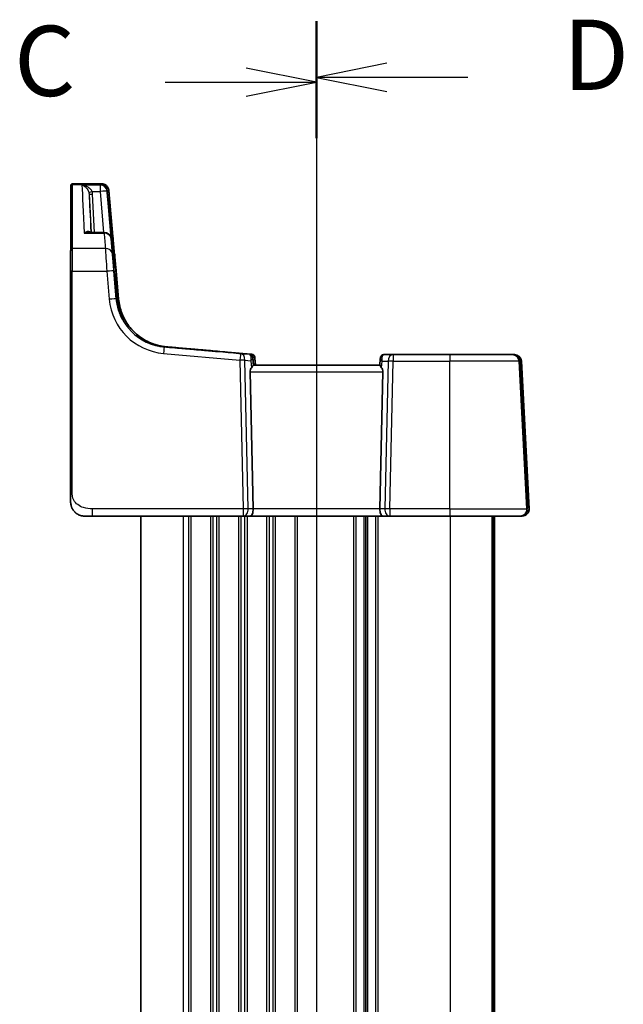
# Model space of a CAD drawing. Units: millimetres. Extents: x 0 to 6296, y 0 to 1124.
# Drawn here: x 1510 to 1595, y 763 to 903 of the extents above; entities that cross this region are included whole.
import ezdxf

# ---------------------------------------------------------------- set-up
doc = ezdxf.new("R2010")
doc.units = ezdxf.units.MM
for name, color, linetype, lineweight in [('Section Line (ISO)', 7, 'Continuous', 25), ('Visible (ISO)', 7, 'Continuous', 35), ('Visible Narrow (ISO)', 7, 'Continuous', 25)]:
    doc.layers.add(name, color=color, linetype=linetype, lineweight=lineweight)
doc.styles.add('Note Text (TK)', font='txt')

# ---------------------------------------------------------------- blocks, each defined once
blk = doc.blocks.new('2dTransSection2')
at = {"layer": 'Section Line (ISO)', "linetype": 'Continuous'}
for p, q in [((106.692, 233.465), (106.692, 163.581)), ((106.692, 231.47), (104.192, 231.97)), ((101.309, 231.47), (104.192, 231.47)), ((104.192, 231.47), (106.692, 231.47)), ((104.192, 230.97), (106.692, 231.47)), ((106.692, 165.576), (104.192, 166.076)), ((101.309, 165.576), (104.192, 165.576)), ((104.192, 165.576), (106.692, 165.576)), ((104.192, 165.076), (106.692, 165.576))]:
    blk.add_line(p, q, dxfattribs=at)
at = {"layer": 'Section Line (ISO)', "linetype": 'Continuous', "lineweight": 50}
for p, q in [((106.692, 233.465), (106.692, 229.474)), ((106.692, 167.571), (106.692, 163.581))]:
    blk.add_line(p, q, dxfattribs=at)
at = {"layer": 'Section Line (ISO)', "char_height": 2.5, "attachment_point": 7, "style": 'Note Text (TK)'}
for insert in [(95.931, 230.198), (95.931, 164.304)]:
    blk.add_mtext('C', dxfattribs=dict(at, insert=insert))
blk = doc.blocks.new('2dTransSection3')
at = {"layer": 'Section Line (ISO)', "linetype": 'Continuous'}
for p, q in [((106.692, 233.637), (106.692, 163.77)), ((109.192, 232.142), (106.692, 231.642)), ((109.192, 231.642), (106.692, 231.642)), ((106.692, 231.642), (109.192, 231.142)), ((112.075, 231.642), (109.192, 231.642)), ((109.192, 166.265), (106.692, 165.765)), ((109.192, 165.765), (106.692, 165.765)), ((106.692, 165.765), (109.192, 165.265)), ((112.075, 165.765), (109.192, 165.765))]:
    blk.add_line(p, q, dxfattribs=at)
at = {"layer": 'Section Line (ISO)', "linetype": 'Continuous', "lineweight": 50}
for p, q in [((106.692, 233.637), (106.692, 229.648)), ((106.692, 167.759), (106.692, 163.77))]:
    blk.add_line(p, q, dxfattribs=at)
at = {"layer": 'Section Line (ISO)', "char_height": 2.5, "attachment_point": 7, "style": 'Note Text (TK)'}
for insert in [(115.464, 230.414), (115.464, 164.537)]:
    blk.add_mtext('D', dxfattribs=dict(at, insert=insert))

msp = doc.modelspace()

# ---------------------------------------------------------------- linework, layer by layer
at = {"layer": 'Visible (ISO)'}
for p, q in [((1520.9456, 879.4001), (1517.0026, 879.4001)), ((1520.9456, 879.4001), (1521.2016, 879.4001)), ((1523.4323, 864.4038), (1522.2111, 878.3507)), ((1522.7134, 869.7421), (1522.1404, 876.2641)), ((1521.5226, 872.494), (1519.3556, 872.494)), ((1523.1472, 864.4038), (1522.5188, 871.5812)), ((1516.7643, 835.5257), (1516.7666, 866.9395)), ((1523.2391, 866.9848), (1523.5874, 863.0062)), ((1530.4058, 856.1884), (1541.2857, 855.2365)), ((1542.5426, 855.1264), (1541.2858, 855.2365)), ((1543.0073, 854.5612), (1543.0071, 854.5627)), ((1543.0073, 854.5612), (1543.0933, 853.5783)), ((1560.8479, 854.4925), (1560.7677, 853.5758)), ((1560.848, 854.494), (1560.8479, 854.4925)), ((1562.6591, 855.0783), (1561.3579, 855.0783)), ((1570.7667, 855.0783), (1562.6591, 855.0783)), ((1570.7667, 855.0783), (1579.6247, 855.0783)), ((1579.6365, 855.0783), (1579.6247, 855.0783)), ((1579.916, 855.0783), (1579.6365, 855.0783)), ((1579.9278, 855.0783), (1579.916, 855.0783)), ((1581.7086, 833.653), (1580.6351, 854.1306)), ((1580.9264, 854.1306), (1582.027, 833.1306)), ((1542.3205, 852.6306), (1542.7424, 833.1306)), ((1560.7679, 853.5783), (1542.768, 853.5783)), ((1561.2128, 852.6306), (1560.7881, 833.1306)), ((1519.8404, 832.0783), (1518.7667, 832.0783)), ((1519.8404, 832.0783), (1541.3287, 832.0783)), ((1526.7791, 832.0783), (1526.7791, 708.0783)), ((1541.3287, 832.0783), (1542.3301, 832.0783)), ((1542.3301, 832.0783), (1561.2031, 832.0783)), ((1558.7721, 832.0783), (1558.7721, 708.0783)), ((1561.2031, 832.0783), (1562.2017, 832.0783)), ((1562.2017, 832.0783), (1570.7652, 832.0783)), ((1580.7252, 832.0783), (1570.7652, 832.0783)), ((1576.7864, 832.0783), (1576.7864, 708.0783)), ((1577.0821, 832.0783), (1577.0821, 708.0783)), ((1580.7252, 832.0783), (1580.7369, 832.0783)), ((1580.7369, 832.0783), (1581.0166, 832.0783)), ((1581.0166, 832.0783), (1581.0283, 832.0783))]:
    msp.add_line(p, q, dxfattribs=at)
for centre, radius, start, end in [((1521.2149, 878.2635), 1, 5.004138, 5.338742), ((1521.5226, 871.494), 1, 5.004138, 90), ((1521.8331, 871.494), 1, 5.157053, 17.940464), ((1542.1966, 854.6283), 0.5, 5.006285, 84.999391), ((1579.6365, 854.0783), 1, 3.00098, 90), ((1579.9278, 854.0783), 1, 3, 90), ((1580.7369, 833.0783), 1, 270, 2.952618), ((1581.0283, 833.0783), 1, 270, 3)]:
    msp.add_arc(centre, radius, start, end, dxfattribs=at)
for centre, major_axis, ratio, start_param, end_param in [((1529.3069, 796.916), (-7.3163, 83.6492), 0.00139267, 6.05275261, 6.05594119), ((1523.1313, 864.6652), (-0.4387, 5.014), 0.00138461, 1.62283052, 1.90780741), ((1523.4164, 864.6652), (-0.4387, 5.014), 0.00138461, 1.62283052, 1.90780741), ((1444.0594, 1768.96), (79.6516, -909.247), 0.00137212, 6.19646181, 6.19772094), ((1523.292, 859.5783), (0.5112, -0.8594), 0.99999954, 1.5350504, 1.57079633), ((1523.577, 859.5783), (0.5112, -0.8594), 0.99999954, 1.5350504, 1.57079633), ((1551.1975, 854.3551), (-101.6322, 8.8917), 0.00012118, 1.36174278, 1.48255751), ((1453.6559, 2128.8366), (1410.8492, -16126.0646), 0.00138506, 4.791363, 4.79143103), ((1543.3244, 852.5783), (-0.7545, 0.7135), 0.92861563, 0.10335823, 0.74217393), ((1542.8555, 852.5783), (-0.0875, 1), 0.00137979, 6.28306459, 6.35182942), ((1560.2117, 852.5783), (-0.74, -0.7266), 0.92851996, 2.38063603, 3.01945173), ((1542.3301, 833.0783), (0, -1), 0.41282281, 0, 1.6231562), ((1561.2031, 833.0783), (0, -1), 0.41560351, 4.6600291, 6.28318531), ((1582.3239, 822.3835), (-1.1006, 21.0005), 0.00138817, 1.00433361, 1.03354166)]:
    msp.add_ellipse(centre, major_axis=major_axis, ratio=ratio, start_param=start_param, end_param=end_param, dxfattribs=at)
for points, knots in [([(1516.8015, 879.1047), (1516.8017, 879.1385), (1516.8019, 879.1636), (1516.8022, 879.1888), (1516.8023, 879.1949), (1516.8025, 879.2034), (1516.8025, 879.2055), (1516.8029, 879.2124), (1516.8031, 879.2142), (1516.8035, 879.2187), (1516.8036, 879.2207), (1516.8042, 879.2258), (1516.8046, 879.2288), (1516.8058, 879.2361), (1516.8067, 879.2404), (1516.8098, 879.2539), (1516.8128, 879.2638), (1516.824, 879.2924), (1516.8348, 879.3109), (1516.8612, 879.343), (1516.8771, 879.3572), (1516.9124, 879.3799), (1516.9323, 879.3885), (1516.969, 879.398), (1516.9859, 879.4001), (1517.0026, 879.4001)], [0, 0, 0, 0, 0.044891638, 0.044891638, 0.066475069, 0.066475069, 0.076957599, 0.076957599, 0.079945293, 0.079945293, 0.081648217, 0.081648217, 0.083204105, 0.083204105, 0.084763984, 0.084763984, 0.087898727, 0.087898727, 0.09415509, 0.09415509, 0.100392856, 0.100392856, 0.106748945, 0.106748945, 0.111778054, 0.111778054, 0.111778054, 0.111778054]), ([(1520.9456, 879.4001), (1521.0523, 879.4001), (1521.155, 879.3823), (1521.3447, 879.3232), (1521.4269, 879.2801), (1521.5809, 879.1798), (1521.6389, 879.1237), (1521.7543, 878.998), (1521.7879, 878.9415), (1521.8659, 878.8055), (1521.8785, 878.7621), (1521.9211, 878.6395), (1521.9212, 878.6208), (1521.9296, 878.5797), (1521.9314, 878.5688), (1521.9342, 878.5516), (1521.935, 878.5458), (1521.9366, 878.5344), (1521.9372, 878.5299), (1521.9387, 878.5188), (1521.9392, 878.5144), (1521.9411, 878.4979), (1521.9417, 878.4915), (1521.9464, 878.445), (1521.9519, 878.3853), (1521.9692, 878.1951), (1521.9806, 878.0684), (1522.0083, 877.7594), (1522.0245, 877.5772), (1522.0606, 877.1695), (1522.0805, 876.944), (1522.1142, 876.5621), (1522.1271, 876.4147), (1522.1404, 876.2641)], [0, 0, 0, 0, 0.00044492, 0.00044492, 0.00096065, 0.00096065, 0.00167335, 0.00167335, 0.00286094, 0.00286094, 0.0053522, 0.0053522, 0.01184787, 0.01184787, 0.01854623, 0.01854623, 0.02492519, 0.02492519, 0.03371713, 0.03371713, 0.05051166, 0.05051166, 0.10601961, 0.10601961, 0.367819, 0.367819, 0.62961838, 0.62961838, 0.89141777, 0.89141777, 1.15321716, 1.15321716, 1.30899694, 1.30899694, 1.30899694, 1.30899694]), ([(1521.2016, 879.4001), (1521.3083, 879.4001), (1521.411, 879.3823), (1521.6007, 879.3232), (1521.6829, 879.2801), (1521.8369, 879.1798), (1521.8949, 879.1237), (1522.0103, 878.998), (1522.0439, 878.9415), (1522.1219, 878.8055), (1522.1345, 878.7621), (1522.1771, 878.6395), (1522.1772, 878.6208), (1522.1856, 878.5797), (1522.1874, 878.5688), (1522.1902, 878.5516), (1522.191, 878.5458), (1522.1926, 878.5344), (1522.1932, 878.5299), (1522.1947, 878.5188), (1522.1952, 878.5144), (1522.1968, 878.5002), (1522.1974, 878.4944), (1522.1987, 878.4813), (1522.1994, 878.4746), (1522.2008, 878.4599), (1522.2016, 878.4518), (1522.2032, 878.4349), (1522.204, 878.4263), (1522.2049, 878.417)], [0, 0, 0, 0, 0.000444915, 0.000444915, 0.000960649, 0.000960649, 0.001673353, 0.001673353, 0.002860935, 0.002860935, 0.005352199, 0.005352199, 0.011847872, 0.011847872, 0.018546233, 0.018546233, 0.024925187, 0.024925187, 0.033717126, 0.033717126, 0.050511661, 0.050511661, 0.095705797, 0.095705797, 0.140899933, 0.140899933, 0.186094069, 0.186094069, 0.225970681, 0.225970681, 0.225970681, 0.225970681]), ([(1516.7693, 870.0382), (1516.7713, 870.8654), (1516.7733, 871.6502), (1516.7774, 873.1319), (1516.7795, 873.829), (1516.7838, 875.1328), (1516.786, 875.7397), (1516.7903, 876.8613), (1516.7925, 877.3759), (1516.797, 878.3112), (1516.7992, 878.7318), (1516.8015, 879.1047)], [1.050493479, 1.050493479, 1.050493479, 1.050493479, 1.109359913, 1.109359913, 1.168226346, 1.168226346, 1.227092779, 1.227092779, 1.285959213, 1.285959213, 1.344825646, 1.344825646, 1.344825646, 1.344825646]), ([(1516.7666, 866.9395), (1516.7666, 867.3497), (1516.7668, 867.7617), (1516.7672, 868.5184), (1516.7675, 868.8737), (1516.7682, 869.4921), (1516.7686, 869.7629), (1516.7692, 869.9966), (1516.7692, 870.0177), (1516.7693, 870.0382)], [0, 0, 0, 0, 0.123248969, 0.123248969, 0.244272787, 0.244272787, 0.365385797, 0.365385797, 0.377743878, 0.377743878, 0.377743878, 0.377743878]), ([(1522.7134, 869.7421), (1522.7756, 869.0337), (1522.8359, 868.3486), (1522.9492, 867.0659), (1523.002, 866.4684), (1523.0972, 865.3962), (1523.1395, 864.9216), (1523.211, 864.124), (1523.2402, 863.8008), (1523.2837, 863.3262), (1523.2986, 863.1689), (1523.3036, 863.1205)], [-1.30899694, -1.30899694, -1.30899694, -1.30899694, -1.06449216, -1.06449216, -0.81998738, -0.81998738, -0.57548261, -0.57548261, -0.33097783, -0.33097783, -0.08647305, -0.08647305, -0.08647305, -0.08647305]), ([(1523.0228, 869.4331), (1523.0317, 869.3335), (1523.0422, 869.2167), (1523.0657, 868.953), (1523.0787, 868.8062), (1523.1068, 868.4884), (1523.1219, 868.3174), (1523.1536, 867.9579), (1523.1702, 867.7695), (1523.2042, 867.3826), (1523.2216, 867.1842), (1523.2391, 866.9848)], [0.520302848, 0.520302848, 0.520302848, 0.520302848, 0.719929568, 0.719929568, 0.919556288, 0.919556288, 1.119183009, 1.119183009, 1.318809729, 1.318809729, 1.518436449, 1.518436449, 1.518436449, 1.518436449]), ([(1523.2699, 863.0062), (1523.3304, 862.3191), (1523.4838, 861.7046), (1523.7516, 860.9291), (1523.8572, 860.683), (1524.0272, 860.3203), (1524.094, 860.1949), (1524.156, 860.0807), (1524.1687, 860.0584), (1524.1691, 860.0584)], [-0.625710915, -0.625710915, -0.625710915, -0.625710915, -0.37724829, -0.37724829, -0.225772717, -0.225772717, -0.08683566, -0.08683566, 0, 0, 0, 0]), ([(1523.3138, 863.0222), (1523.3544, 862.6302), (1523.4226, 862.2774), (1523.5825, 861.6506), (1523.6744, 861.3766), (1523.8557, 860.9082), (1523.9452, 860.7136), (1524.0985, 860.4069), (1524.1635, 860.2929), (1524.2176, 860.2036), (1524.2297, 860.1854), (1524.2297, 860.1854)], [0, 0, 0, 0, 1.56907999, 1.56907999, 3.13815997, 3.13815997, 4.70723996, 4.70723996, 6.27631994, 6.27631994, 6.94230465, 6.94230465, 6.94230465, 6.94230465]), ([(1523.5549, 863.0062), (1523.6154, 862.3191), (1523.7689, 861.7046), (1524.0366, 860.9291), (1524.1422, 860.683), (1524.3123, 860.3203), (1524.379, 860.1949), (1524.441, 860.0807), (1524.4538, 860.0584), (1524.4542, 860.0584)], [-0.625710915, -0.625710915, -0.625710915, -0.625710915, -0.37724829, -0.37724829, -0.225772717, -0.225772717, -0.08683566, -0.08683566, 0, 0, 0, 0]), ([(1523.5874, 863.0062), (1523.6483, 862.3107), (1523.807, 861.6239), (1524.3074, 860.3204), (1524.6492, 859.7038), (1525.4896, 858.5887), (1525.9881, 858.0902), (1527.1033, 857.2499), (1527.7199, 856.9082), (1529.0234, 856.4078), (1529.7103, 856.2492), (1530.4058, 856.1884)], [-1.48352986, -1.48352986, -1.48352986, -1.48352986, -1.20427718, -1.20427718, -0.9250245, -0.9250245, -0.64577182, -0.64577182, -0.36651914, -0.36651914, -0.08726646, -0.08726646, -0.08726646, -0.08726646]), ([(1530.0848, 856.1884), (1529.9525, 856.1999), (1529.8247, 856.2147), (1529.5792, 856.249), (1529.4616, 856.2686), (1529.2374, 856.3109), (1529.1309, 856.3337), (1528.9298, 856.3808), (1528.8352, 856.4052), (1528.6588, 856.4539), (1528.577, 856.4783), (1528.4268, 856.5254), (1528.3585, 856.5481), (1528.236, 856.5905), (1528.1818, 856.6101), (1528.0885, 856.6449), (1528.0492, 856.66), (1527.9862, 856.6848), (1527.9625, 856.6944), (1527.939, 856.7039), (1527.9332, 856.7063), (1527.9282, 856.7084), (1527.9271, 856.7089), (1527.9271, 856.7089)], [0, 0, 0, 0, 0.048898229, 0.048898229, 0.097796459, 0.097796459, 0.146694688, 0.146694688, 0.195592918, 0.195592918, 0.244491147, 0.244491147, 0.293389377, 0.293389377, 0.342287606, 0.342287606, 0.391185836, 0.391185836, 0.440084065, 0.440084065, 0.46453318, 0.46453318, 0.476113752, 0.476113752, 0.476113752, 0.476113752]), ([(1530.3879, 856.1884), (1530.2556, 856.1999), (1530.1278, 856.2147), (1529.8823, 856.249), (1529.7647, 856.2686), (1529.5405, 856.3109), (1529.434, 856.3337), (1529.2329, 856.3808), (1529.1383, 856.4052), (1528.9619, 856.4539), (1528.8801, 856.4783), (1528.7299, 856.5254), (1528.6616, 856.5481), (1528.5391, 856.5905), (1528.4849, 856.6101), (1528.3916, 856.6449), (1528.3523, 856.66), (1528.2893, 856.6848), (1528.2656, 856.6944), (1528.2421, 856.7039), (1528.2363, 856.7063), (1528.2313, 856.7084), (1528.2302, 856.7089), (1528.2302, 856.7089)], [0, 0, 0, 0, 0.048898229, 0.048898229, 0.097796459, 0.097796459, 0.146694688, 0.146694688, 0.195592918, 0.195592918, 0.244491147, 0.244491147, 0.293389377, 0.293389377, 0.342287606, 0.342287606, 0.391185836, 0.391185836, 0.440084065, 0.440084065, 0.46453318, 0.46453318, 0.476113753, 0.476113753, 0.476113753, 0.476113753]), ([(1529.2396, 856.3774), (1529.2406, 856.3772), (1529.2416, 856.3769), (1529.2928, 856.364), (1529.3414, 856.3433), (1529.4044, 856.3036), (1529.4221, 856.2908), (1529.439, 856.2767)], [-0.0823151249, -0.0823151249, -0.0823151249, -0.0823151249, -0.0819187454, -0.0819187454, -0.0617447323, -0.0617447323, -0.0535540373, -0.0535540373, -0.0535540373, -0.0535540373]), ([(1537.6847, 855.5239), (1537.6847, 855.5239), (1537.6765, 855.5246), (1537.6404, 855.5277), (1537.5958, 855.5316), (1537.4666, 855.5429), (1537.3814, 855.5503), (1537.1728, 855.5685), (1537.0494, 855.5792), (1536.7672, 855.6039), (1536.6084, 855.6177), (1536.2595, 855.6482), (1536.0694, 855.6648), (1535.6624, 855.7004), (1535.4457, 855.7193), (1534.991, 855.7591), (1534.753, 855.7799), (1534.2621, 855.8228), (1534.0091, 855.8449), (1533.4946, 855.89), (1533.233, 855.9128), (1532.7083, 855.9587), (1532.4451, 855.9818), (1531.9238, 856.0274), (1531.6657, 856.05), (1531.1784, 856.0926), (1530.9485, 856.1127), (1530.5039, 856.1517), (1530.2893, 856.1705), (1530.0848, 856.1884)], [0.01560918, 0.01560918, 0.01560918, 0.01560918, 0.09320433, 0.09320433, 0.25077892, 0.25077892, 0.41014701, 0.41014701, 0.56970912, 0.56970912, 0.72944643, 0.72944643, 0.88937528, 0.88937528, 1.0495002, 1.0495002, 1.20980768, 1.20980768, 1.37026614, 1.37026614, 1.53082873, 1.53082873, 1.69143791, 1.69143791, 1.85203133, 1.85203133, 2.00175722, 2.00175722, 2.15148311, 2.15148311, 2.15148311, 2.15148311]), ([(1537.9878, 855.5239), (1537.9878, 855.5239), (1537.9796, 855.5246), (1537.9435, 855.5277), (1537.8989, 855.5316), (1537.7697, 855.5429), (1537.6845, 855.5503), (1537.4759, 855.5685), (1537.3525, 855.5792), (1537.0702, 855.6039), (1536.9115, 855.6177), (1536.5626, 855.6482), (1536.3724, 855.6648), (1535.9655, 855.7004), (1535.7488, 855.7193), (1535.2941, 855.7591), (1535.0561, 855.7799), (1534.5652, 855.8228), (1534.3122, 855.8449), (1533.7977, 855.89), (1533.5361, 855.9128), (1533.0114, 855.9587), (1532.7481, 855.9818), (1532.2269, 856.0274), (1531.9688, 856.05), (1531.4815, 856.0926), (1531.2516, 856.1127), (1530.807, 856.1517), (1530.5924, 856.1705), (1530.3879, 856.1884)], [0.01560918, 0.01560918, 0.01560918, 0.01560918, 0.09320433, 0.09320433, 0.25077892, 0.25077892, 0.41014701, 0.41014701, 0.56970912, 0.56970912, 0.72944643, 0.72944643, 0.88937528, 0.88937528, 1.0495002, 1.0495002, 1.20980768, 1.20980768, 1.37026614, 1.37026614, 1.53082873, 1.53082873, 1.69143791, 1.69143791, 1.85203133, 1.85203133, 2.00175722, 2.00175722, 2.15148311, 2.15148311, 2.15148311, 2.15148311]), ([(1542.5426, 855.1264), (1542.5957, 855.1217), (1542.6445, 855.1086), (1542.7346, 855.0725), (1542.7724, 855.0485), (1542.8441, 854.994), (1542.8696, 854.9652), (1542.9219, 854.9002), (1542.9356, 854.873), (1542.9698, 854.8047), (1542.9736, 854.7862), (1542.9845, 854.7495), (1542.9864, 854.7396), (1542.9917, 854.7146), (1542.9924, 854.7089), (1542.9938, 854.6999), (1542.9942, 854.6972), (1542.9948, 854.6923), (1542.9951, 854.6903), (1542.9956, 854.6858), (1542.9958, 854.684), (1542.9965, 854.6779), (1542.9968, 854.6755), (1542.9976, 854.6675), (1542.9981, 854.662), (1542.9994, 854.6483), (1543.0001, 854.6402), (1543.0019, 854.6214), (1543.0028, 854.6106), (1543.0049, 854.5877), (1543.006, 854.5757), (1543.0071, 854.5627)], [4.95815989, 4.95815989, 4.95815989, 4.95815989, 4.958793109, 4.958793109, 4.95956459, 4.95956459, 4.960685182, 4.960685182, 4.962665863, 4.962665863, 4.967170807, 4.967170807, 4.973560063, 4.973560063, 4.987251802, 4.987251802, 4.99798554, 4.99798554, 5.011705119, 5.011705119, 5.035871329, 5.035871329, 5.104776571, 5.104776571, 5.239292855, 5.239292855, 5.373809139, 5.373809139, 5.508325423, 5.508325423, 5.63074131, 5.63074131, 5.63074131, 5.63074131]), ([(1561.3579, 855.0783), (1561.3046, 855.0783), (1561.2533, 855.0693), (1561.1584, 855.0398), (1561.1173, 855.0182), (1561.0403, 854.9681), (1561.0113, 854.94), (1560.9536, 854.8772), (1560.9368, 854.8489), (1560.8977, 854.7808), (1560.8914, 854.7591), (1560.8691, 854.6947), (1560.8697, 854.6864), (1560.865, 854.6632), (1560.8643, 854.6578), (1560.863, 854.6495), (1560.8627, 854.6469), (1560.862, 854.642), (1560.8618, 854.64), (1560.8612, 854.6355), (1560.861, 854.6336), (1560.8603, 854.6271), (1560.86, 854.6245), (1560.8591, 854.6157), (1560.8585, 854.6095), (1560.8571, 854.5937), (1560.8562, 854.5843), (1560.8542, 854.5623), (1560.853, 854.5498), (1560.8506, 854.5231), (1560.8494, 854.5091), (1560.848, 854.494)], [4.835491008, 4.835491008, 4.835491008, 4.835491008, 4.836120211, 4.836120211, 4.836849516, 4.836849516, 4.837857309, 4.837857309, 4.839536782, 4.839536782, 4.843068768, 4.843068768, 4.852909184, 4.852909184, 4.865818605, 4.865818605, 4.8766787, 4.8766787, 4.890935514, 4.890935514, 4.916799859, 4.916799859, 4.99498034, 4.99498034, 5.141844204, 5.141844204, 5.288708067, 5.288708067, 5.435571931, 5.435571931, 5.569810327, 5.569810327, 5.569810327, 5.569810327]), ([(1542.5056, 853.2157), (1542.564, 853.2931), (1542.6218, 853.3675), (1542.7165, 853.492), (1542.7507, 853.5391), (1542.7665, 853.5684), (1542.7683, 853.5733), (1542.7681, 853.5759)], [0.4186015433, 0.4186015433, 0.4186015433, 0.4186015433, 0.4530214688, 0.4530214688, 0.4905261815, 0.4905261815, 0.5017410096, 0.5017410096, 0.5017410096, 0.5017410096]), ([(1560.7677, 853.5758), (1560.7675, 853.5731), (1560.7692, 853.5683), (1560.7842, 853.5398), (1560.8166, 853.4945), (1560.9095, 853.3714), (1560.9689, 853.2948), (1561.0283, 853.2157)], [0.8300332447, 0.8300332447, 0.8300332447, 0.8300332447, 0.8410982076, 0.8410982076, 0.8775623183, 0.8775623183, 0.9130044145, 0.9130044145, 0.9130044145, 0.9130044145]), ([(1518.7667, 832.0783), (1518.663, 832.0783), (1518.5584, 832.0864), (1518.3553, 832.1184), (1518.2559, 832.1419), (1517.9787, 832.2303), (1517.8048, 832.3146), (1517.609, 832.4468), (1517.5703, 832.4749), (1517.5248, 832.5105), (1517.5157, 832.5178), (1517.5034, 832.5277), (1517.4995, 832.5309), (1517.4936, 832.5358), (1517.4915, 832.5376), (1517.4868, 832.5414), (1517.4851, 832.5428), (1517.4786, 832.5482), (1517.4742, 832.552), (1517.4583, 832.5655), (1517.4444, 832.5775), (1517.4159, 832.603), (1517.4008, 832.6168), (1517.3551, 832.6603), (1517.3236, 832.692), (1517.2304, 832.7932), (1517.1688, 832.8703), (1517.0888, 832.9877), (1517.0638, 833.0273), (1517.0186, 833.1049), (1516.9982, 833.1428), (1516.9613, 833.2163), (1516.9435, 833.2544), (1516.9164, 833.3183), (1516.9076, 833.3401), (1516.8825, 833.4057), (1516.8672, 833.4501), (1516.8261, 833.5849), (1516.805, 833.6772), (1516.7832, 833.8167), (1516.7776, 833.8644), (1516.7718, 833.9322), (1516.7703, 833.9546), (1516.7688, 833.9829), (1516.7684, 833.9914), (1516.7678, 834.0064), (1516.7676, 834.0129), (1516.7671, 834.0298), (1516.7669, 834.0379), (1516.7663, 834.0651), (1516.7662, 834.0766), (1516.7659, 834.1109), (1516.7658, 834.1336), (1516.7654, 834.2215), (1516.7652, 834.3066), (1516.7649, 834.4774), (1516.7648, 834.5417), (1516.7646, 834.6849), (1516.7645, 834.765), (1516.7644, 834.9516), (1516.7643, 835.0625), (1516.7643, 835.2904), (1516.7643, 835.4086), (1516.7643, 835.5257)], [0, 0, 0, 0, 0.031208423, 0.031208423, 0.061679084, 0.061679084, 0.118474221, 0.118474221, 0.13263473, 0.13263473, 0.136199973, 0.136199973, 0.137992864, 0.137992864, 0.139771829, 0.139771829, 0.14329168, 0.14329168, 0.146834025, 0.146834025, 0.153925946, 0.153925946, 0.160969885, 0.160969885, 0.175088913, 0.175088913, 0.203752426, 0.203752426, 0.217896468, 0.217896468, 0.232022245, 0.232022245, 0.246380917, 0.246380917, 0.253429881, 0.253429881, 0.26748876, 0.26748876, 0.295705136, 0.295705136, 0.30992445, 0.30992445, 0.317085509, 0.317085509, 0.320620647, 0.320620647, 0.324147434, 0.324147434, 0.331198517, 0.331198517, 0.352275464, 0.352275464, 0.380423416, 0.380423416, 0.437491248, 0.437491248, 0.465770798, 0.465770798, 0.494135517, 0.494135517, 0.527761138, 0.527761138, 0.562949722, 0.562949722, 0.562949722, 0.562949722])]:
    msp.add_open_spline(points, degree=3, knots=knots, dxfattribs=at)
msp.add_open_spline([(1528.9648, 856.3774), (1529.3393, 856.2852), (1529.7206, 856.2219), (1530.1043, 856.1884)], degree=3, dxfattribs=at)
at = {"layer": 'Visible Narrow (ISO)'}
for p, q in [((1517.0014, 879.2985), (1520.9511, 879.2985)), ((1520.956, 879.2373), (1518.3728, 879.2373)), ((1519.389, 877.947), (1519.6744, 872.494)), ((1519.8269, 878.3158), (1520.9549, 878.3158)), ((1520.1744, 872.494), (1519.889, 877.947)), ((1520.9549, 878.3158), (1521.4638, 872.494)), ((1523.1717, 864.4037), (1521.9525, 878.3506)), ((1522.2111, 878.3506), (1523.4323, 864.4037)), ((1522.1404, 876.2638), (1522.7134, 869.7417)), ((1522.9565, 869.7417), (1522.3883, 876.2638)), ((1518.7013, 872.3873), (1521.5219, 872.3873)), ((1522.5188, 871.5811), (1523.1472, 864.4037)), ((1523.4567, 864.4037), (1522.8293, 871.5811)), ((1521.7045, 870.2112), (1516.9691, 870.2112)), ((1516.964, 835.5362), (1516.9663, 866.9499)), ((1516.9663, 866.9499), (1521.9157, 866.9499)), ((1521.9157, 866.9499), (1522.2635, 862.9713)), ((1523.261, 863.0062), (1522.9132, 866.9847)), ((1523.2391, 866.9847), (1523.5874, 863.0062)), ((1523.261, 863.0062), (1523.2699, 863.0062)), ((1523.2935, 863.0062), (1523.3153, 863.0062)), ((1523.5549, 863.0062), (1523.5332, 863.0062)), ((1523.5786, 863.0062), (1523.5874, 863.0062)), ((1524.1691, 860.0584), (1524.1797, 860.0584)), ((1524.4542, 860.0584), (1524.4647, 860.0584)), ((1529.2396, 856.3774), (1528.9648, 856.3774)), ((1540.958, 855.2365), (1530.0783, 856.1884)), ((1530.0783, 856.1884), (1530.0848, 856.1884)), ((1530.3798, 856.1884), (1530.3879, 856.1884)), ((1530.4058, 856.1884), (1541.2857, 855.2365)), ((1529.9897, 855.2445), (1540.8695, 854.2926)), ((1540.8695, 854.2926), (1541.3273, 833.1306)), ((1542.2183, 855.1264), (1540.958, 855.2365)), ((1541.2857, 855.2365), (1542.5425, 855.1264)), ((1542.0339, 833.1306), (1541.576, 854.2926)), ((1541.576, 854.2926), (1542.4178, 854.2191)), ((1542.2401, 855.1264), (1542.2183, 855.1264)), ((1542.4178, 854.2191), (1542.5056, 853.2157)), ((1542.5425, 855.1264), (1542.5207, 855.1264)), ((1542.6728, 854.6719), (1542.6947, 854.6719)), ((1542.6819, 854.5617), (1542.7681, 853.5759)), ((1542.9752, 854.6719), (1542.997, 854.6719)), ((1543.0072, 854.5617), (1543.0933, 853.5783)), ((1561.0283, 853.2157), (1561.1084, 854.1306)), ((1561.1084, 854.1306), (1561.952, 854.1306)), ((1561.952, 854.1306), (1561.4946, 833.1306)), ((1562.2003, 833.1306), (1562.6577, 854.1306)), ((1562.6577, 854.1306), (1570.7653, 854.1306)), ((1570.7638, 833.1306), (1570.7653, 854.1306)), ((1580.6233, 854.1306), (1570.7653, 854.1306)), ((1580.6233, 854.1306), (1580.6351, 854.1306)), ((1581.7239, 833.1306), (1580.6233, 854.1306)), ((1580.6351, 854.1306), (1581.7086, 833.653)), ((1580.6351, 854.1306), (1580.8085, 854.1306)), ((1580.8085, 854.1306), (1581.8814, 833.653)), ((1581.9874, 833.653), (1580.9146, 854.1306)), ((1580.9146, 854.1306), (1580.9264, 854.1306)), ((1582.027, 833.1306), (1580.9264, 854.1306)), ((1542.3205, 852.6306), (1561.2128, 852.6306)), ((1541.3273, 833.1306), (1519.839, 833.1306)), ((1542.7424, 833.1306), (1542.0339, 833.1306)), ((1560.7881, 833.1306), (1542.7424, 833.1306)), ((1561.4946, 833.1306), (1560.7881, 833.1306)), ((1570.7638, 833.1306), (1562.2003, 833.1306)), ((1570.7638, 833.1306), (1581.7239, 833.1306)), ((1581.7356, 833.1306), (1581.7239, 833.1306)), ((1582.027, 833.1306), (1582.0153, 833.1306)), ((1582.027, 833.1306), (1582.027, 833.1306)), ((1532.7707, 832.0783), (1532.7707, 708.0783)), ((1533.5358, 832.0783), (1533.5358, 708.0783)), ((1533.883, 832.0783), (1533.883, 708.0783)), ((1536.6589, 832.0783), (1536.6589, 708.0783)), ((1537.0057, 832.0783), (1537.0057, 708.0783)), ((1537.5358, 832.0783), (1537.5358, 708.0783)), ((1537.883, 832.0783), (1537.883, 708.0783)), ((1540.6589, 832.0783), (1540.6589, 708.0783)), ((1541.0056, 832.0783), (1541.0056, 708.0783)), ((1541.5358, 832.0783), (1541.5358, 708.0783)), ((1541.883, 832.0783), (1541.883, 708.0783)), ((1544.6589, 832.0783), (1544.6589, 708.0783)), ((1545.0056, 832.0783), (1545.0056, 708.0783)), ((1545.5358, 832.0783), (1545.5358, 708.0783)), ((1545.883, 832.0783), (1545.883, 708.0783)), ((1548.6588, 832.0783), (1548.6588, 708.0783)), ((1549.0056, 832.0783), (1549.0056, 708.0783)), ((1557.0358, 832.0783), (1557.0358, 708.0783)), ((1557.3829, 832.0783), (1557.3829, 708.0783)), ((1558.5108, 832.0783), (1558.5108, 708.0783)), ((1559.0325, 832.0783), (1559.0325, 708.0783)), ((1560.1588, 832.0783), (1560.1588, 708.0783)), ((1560.5056, 832.0783), (1560.5056, 708.0783)), ((1570.7707, 832.0783), (1570.7707, 708.0783)), ((1576.779, 832.0783), (1576.779, 708.0783)), ((1576.7864, 832.0783), (1576.7864, 708.0783)), ((1576.8745, 832.0783), (1576.8745, 708.0783)), ((1577.0747, 832.0783), (1577.0747, 708.0783)), ((1577.0821, 832.0783), (1577.0821, 708.0783))]:
    msp.add_line(p, q, dxfattribs=at)
for centre in [(1523.3025, 859.5783), (1523.5876, 859.5783)]:
    msp.add_arc(centre, 1, 28.697477, 36.595369, dxfattribs=at)
for centre, major_axis, ratio, start_param, end_param in [((1517.0015, 879.1035), (-0.2, 0.0012), 0.97457614, 4.71859437, 6.28318531), ((1517.0279, 796.4594), (0, 85), 0.00139035, 0.22597068, 0.52030285), ((1517.0026, 875.4001), (0, 4), 0.00139035, 0, 0.22597068), ((1522.6868, 796.4594), (-4.4023, 85), 0.00138663, 0.2290854, 0.46615907), ((1521.2081, 875.4001), (-0.2625, 4), 0.00138439, 6.28309447, 6.50906515), ((1520.9514, 878.3239), (0.9967, 0.0812), 0.97441621, 0.00616267, 1.49191654), ((1528.1397, 796.4594), (-7.3491, 85), 0.00138003, 0.22585136, 0.2290379), ((1520.9563, 878.2635), (0, 1), 0.00139035, 0.22915721, 1.51843645), ((1520.9563, 878.2635), (0.9967, 0.0813), 0.97369261, 0.00607844, 1.49189519), ((1521.4641, 875.4001), (-0.2625, 4), 0.00138439, 6.28309447, 6.41302251), ((1519.8262, 878.342), (-0.4803, -0.139), 0.05066388, 0.05933692, 1.55758235), ((1523.6854, 796.5117), (-4.4023, 84), 0.00138654, 0.24767356, 0.44039904), ((1519.8883, 877.9732), (-0.4993, -0.0261), 0.05233704, 0.00139035, 1.56944762), ((1520.9563, 878.2635), (0.9962, 0.0871), 0.05225831, 0.00138695, 1.56762189), ((1522.2043, 875.4873), (-0.2625, 3), 0.00137979, 4.97406765, 6.50903527), ((1529.1359, 796.5466), (-7.3491, 84), 0.00137979, 0.22584996, 0.2290365), ((1522.4603, 875.4873), (-0.2625, 3), 0.00137979, 6.05709391, 7.59206153), ((1529.3415, 796.5466), (-7.3491, 84), 0.00137979, 6.05390738, 6.05709391), ((1521.2149, 878.2635), (0.9957, 0.093), 0.97363736, 6.27711316, 6.28318531), ((1521.3921, 876.1766), (0.9962, 0.0868), 0.25801661, 0.0014336, 0.71834971), ((1521.5226, 871.494), (0, 1), 0.00139035, 0.00000007, 0.46623096), ((1521.5226, 871.494), (0.9964, 0.0844), 0.89263269, 0.00307255, 1.4959365), ((1528.1397, 796.4594), (-7.3491, 85), 0.00138003, 0.46611157, 0.52018353), ((1521.5226, 871.494), (0.9962, 0.0872), 0.05201628, 6.28179837, 6.28318531), ((1529.1359, 796.5466), (-7.3491, 84), 0.00137979, 0.46611017, 0.52018213), ((1521.8331, 871.494), (0.9962, 0.0871), 0.05225831, 0.00138695, 0.22578898), ((1521.8331, 871.494), (0.996, 0.0899), 0.89252342, 6.28011421, 6.28318529), ((1529.3415, 796.5466), (-7.3491, 84), 0.00137979, 5.76276174, 5.8168337), ((1516.9693, 870.0377), (-0.2, 0.0005), 0.86766782, 4.71518565, 6.28318531), ((1516.9719, 866.7406), (0, 4), 0.00139035, 0.52030285, 1.51843645), ((1521.7051, 869.3436), (0.9964, 0.0848), 0.86690869, 0.00277864, 1.4978804), ((1521.935, 866.7406), (-0.2625, 4), 0.00138439, 0.52021201, 1.51834561), ((1521.9603, 869.6545), (0.9962, 0.0868), 0.25801661, 0.0014336, 0.71095284), ((1522.9311, 866.8277), (-0.2625, 3), 0.00137979, 0.52018213, 1.51831573), ((1522.5217, 872.0711), (0.7874, -9), 0.00137979, 4.97406765, 6.19659154), ((1522.7406, 872.0711), (0.7874, -9), 0.00137979, 0.08635234, 1.30887622), ((1523.2486, 866.8277), (-0.2625, 3), 0.00137979, 4.76462814, 5.76276174), ((1516.9666, 866.9394), (-0.2, 0), 0.05233591, 4.71378124, 6.28318531), ((1521.9171, 866.8976), (0.9962, 0.0871), 0.05225831, 0.00138695, 1.56762189), ((1522.1755, 864.3166), (0.9962, 0.0871), 0.05225831, 0.00138695, 0.22108639), ((1523.1313, 864.6654), (0.4374, -5), 0.00137979, 4.76462814, 5.05053348), ((1523.1418, 864.6654), (0.4374, -5), 0.00137979, 1.2324104, 1.51831573), ((1522.4605, 864.3166), (0.9962, 0.0871), 0.05225831, 0.00138695, 0.22108639), ((1523.4163, 864.6654), (0.4374, -5), 0.00137979, 4.76462814, 5.05053348), ((1523.4269, 864.6654), (0.4374, -5), 0.00137979, 1.2324104, 1.51831573), ((1522.2648, 862.919), (0.9962, 0.0871), 0.05225831, 0.00138695, 1.56762189), ((1530.7312, 863.7122), (5.9707, 6.0502), 0.99992713, 2.43681076, 3.83307416), ((1522.5299, 863.0175), (0.9975, 0.0713), 0.99624464, 0.01599756, 0.69797209), ((1522.537, 862.919), (0.9975, 0.071), 0.99635235, 0.01623162, 0.6951029), ((1530.7325, 863.6598), (-5.2725, -5.3344), 0.99991742, 5.57918114, 6.97544455), ((1522.2974, 862.919), (0.9962, 0.0867), 0.33084072, 0.00146771, 0.2178708), ((1522.3089, 863.0175), (0.9947, 0.103), 0.99622363, 6.26723223, 6.28318531), ((1443.1864, 1780.1298), (80.5303, -920.4644), 0.00137979, 6.19659154, 6.19784007), ((1522.3191, 862.919), (0.9947, 0.1032), 0.99633164, 6.26699948, 6.28318531), ((1443.1864, 1780.1298), (80.5303, -920.4644), 0.00137979, 0.08510381, 0.08635234), ((1522.5824, 862.919), (0.9962, 0.0867), 0.33084072, 0.00146771, 0.2178708), ((1531.0588, 863.6598), (5.2725, -5.3344), 0.99991742, 4.02012974, 5.41639314), ((1529.9911, 855.1922), (0.0872, 0.9962), 0.00595263, 0.00012118, 1.51875705), ((1532.7815, 855.9529), (4.9053, -0.4292), 0.00012072, 4.13032242, 8.43328865), ((1530.0787, 855.9891), (0.0174, 0.1992), 0.54597479, 6.18331574, 6.28304067), ((1551.199, 854.3549), (-101.2699, 8.86), 0.00012071, 1.3609681, 1.48222571), ((1551.199, 854.3549), (-101.2699, 8.86), 0.00012071, 4.7982001, 4.91945771), ((1530.3362, 855.6903), (0.0436, 0.4981), 0.204827, 5.97196474, 6.28306151), ((1533.0846, 855.9529), (4.9053, -0.4292), 0.00012072, 4.13032241, 8.43328864), ((1530.3818, 855.9891), (0.0174, 0.1992), 0.54597479, 6.18331574, 6.28304067), ((1540.8709, 854.2403), (0.0872, 0.9962), 0.00595263, 0.00012118, 1.51875705), ((1540.8709, 854.2403), (0.9998, 0.0216), 0.05235375, 0.78678945, 1.57105242), ((1540.8709, 854.2403), (0.087, 0.9962), 0.7024644, 4.82614577, 6.28301505), ((1542.1747, 854.6283), (-0.0436, 0.4981), 0.99999905, 4.71238898, 6.10865238), ((1542.2191, 854.1225), (0.013, -1.0043), 0.34716657, 2.43381612, 3.10656827), ((1542.1966, 854.6283), (0.0436, 0.4981), 0.99999905, 4.88692191, 6.28318531), ((1542.1966, 854.6283), (0.0436, 0.4981), 0.0881288, 0.00000009, 0.00012174), ((1541.7126, 854.1668), (0.5649, 0.9146), 0.57727527, 5.10879998, 5.89291711), ((1541.7126, 854.1668), (-0.9617, -0.4252), 0.29167689, 2.25681797, 3.0409351), ((1542.1838, 854.5181), (0.4982, 0.0425), 0.84307145, 0.00257541, 0.96990472), ((1542.4771, 854.6283), (0.0436, 0.4981), 0.08536912, 5.54320559, 6.28306369), ((1542.4771, 854.6283), (-0.0436, 0.4981), 0.99999905, 4.71238898, 6.10865238), ((1542.4989, 854.6283), (-0.0436, 0.4981), 0.99999905, 4.71238898, 6.10865238), ((1542.7172, 854.1661), (-0.0444, 0.5058), 0.00191905, 6.28301695, 6.9557691), ((1542.4771, 854.6283), (0.4981, 0.0435), 0.07913349, 0.00138942, 1.11426635), ((1542.1966, 854.6283), (0.4981, 0.0436), 0.07889189, 6.28179592, 6.28318531), ((1543.0411, 854.1661), (0.0441, -0.5058), 0.00191921, 2.46867306, 3.1414252), ((1561.8155, 854.0783), (-0.9582, 0.4499), 0.30660647, 0.11205933, 0.89479127), ((1561.346, 854.4494), (-0.498, 0.0446), 0.82737177, 5.2813894, 6.28318531), ((1561.8155, 854.0783), (-0.5245, 0.9518), 0.58501639, 0.42243758, 1.20655471), ((1561.3143, 854.0783), (0.05, 0.9998), 0.35425448, 0.01769952, 0.75201884), ((1562.6591, 854.0783), (0, 1), 0.70808922, 0, 1.51843645), ((1562.6591, 854.0783), (0.9998, -0.0218), 0.05229348, 1.5733241, 2.35758706), ((1562.6591, 854.0783), (0, 1), 0.00139035, 0, 1.51843645), ((1570.7667, 854.0783), (0, 1), 0.00139035, 0, 1.51843645), ((1579.6247, 854.0783), (-0.0523, 0.9986), 0.99999904, 4.71238898, 6.23082543), ((1579.6365, 854.0783), (0, 1), 0.99999903, 4.76474886, 6.28318531), ((1579.916, 854.0783), (0, 1), 0.89380454, 4.76474886, 6.28318531), ((1579.916, 854.0783), (-0.0523, 0.9986), 0.99999904, 4.71238898, 6.23082543), ((1579.9278, 854.0783), (-0.0523, 0.9986), 0.99999904, 4.71238898, 6.23082543), ((1579.916, 854.0783), (0.9986, 0.0523), 0.01242665, 0.00138855, 0.46438914), ((1516.9643, 835.5257), (-0.2, 0), 0.05233591, 4.71378124, 6.28318531), ((1519.8404, 833.0783), (0, -1), 0.00139035, 4.6600291, 6.28318531), ((1541.3287, 833.0783), (-0.9998, -0.0216), 0.05235375, 3.9283821, 4.71264507), ((1541.3287, 833.0783), (0, -1), 0.00139035, 4.6600291, 6.28318531), ((1541.3287, 833.0783), (0, -1), 0.70612297, 0, 1.6231562), ((1562.2017, 833.0783), (0, -1), 0.70808922, 4.6600291, 6.28318531), ((1562.2017, 833.0783), (-0.9998, 0.0218), 0.05229348, 4.71491675, 5.49917972), ((1562.2017, 833.0783), (0, -1), 0.00139035, 4.6600291, 6.28318531), ((1570.7652, 833.0783), (0, -1), 0.00139035, 4.6600291, 6.28318531), ((1580.7252, 833.0783), (0, -1), 0.99999903, 0, 1.6231562), ((1580.7369, 833.0783), (0, -1), 0.99999903, 0, 1.6231562), ((1581.0166, 833.0783), (0.0523, -0.9986), 0.99999904, 6.23082543, 7.85398163), ((1581.0283, 833.0783), (0.0523, -0.9986), 0.99999904, 6.23082543, 7.85398163), ((1581.0166, 833.0783), (0.9986, 0.0532), 0.51161481, 5.39683153, 6.28156936), ((1573.6605, 822.3745), (-1.6399, 20.984), 0.49910441, 5.24036506, 5.26967857), ((1582.3244, 822.3745), (-1.1006, 21), 0.00138654, 1.00376211, 1.03298408), ((1580.9888, 833.6006), (0.9355, 0.3534), 0.51140003, 5.39473709, 5.7349934), ((1580.9888, 833.6006), (0.9986, 0.0532), 0.53648553, 5.51754855, 6.28154005), ((1580.7369, 833.0783), (0.9987, 0.0515), 0.51173985, 0.00000002, 0.00161611), ((1580.9888, 833.6006), (0.9986, 0.0523), 0.01242665, 0.00138855, 0.46438914), ((1582.5539, 822.3745), (-1.1006, 21), 0.00138654, 5.2500559, 5.27927787), ((1581.0166, 833.0783), (0, -1), 0.00139035, 6.0001341, 6.28318531)]:
    msp.add_ellipse(centre, major_axis=major_axis, ratio=ratio, start_param=start_param, end_param=end_param, dxfattribs=at)
for points, knots in [([(1519.8269, 878.3158), (1519.7984, 878.3814), (1519.7611, 878.4454), (1519.6473, 878.6028), (1519.5622, 878.69), (1519.3452, 878.8695), (1519.2089, 878.9538), (1518.8856, 879.1109), (1518.6953, 879.1741), (1518.46, 879.2229), (1518.4164, 879.2308), (1518.3728, 879.2373)], [-0.242847121, -0.242847121, -0.242847121, -0.242847121, -0.212093526, -0.212093526, -0.162887776, -0.162887776, -0.0989203, -0.0989203, -0.017702972, -0.017702972, 0.000777531, 0.000777531, 0.000777531, 0.000777531]), ([(1518.3728, 879.2373), (1518.402, 879.2275), (1518.4312, 879.2164), (1518.5889, 879.1497), (1518.7163, 879.0719), (1518.933, 878.8896), (1519.0243, 878.7945), (1519.1697, 878.5976), (1519.2268, 878.5036), (1519.303, 878.3369), (1519.3281, 878.2698), (1519.3472, 878.2018)], [-0.000777531, -0.000777531, -0.000777531, -0.000777531, 0.017702972, 0.017702972, 0.0989203, 0.0989203, 0.162887776, 0.162887776, 0.212093526, 0.212093526, 0.242847121, 0.242847121, 0.242847121, 0.242847121]), ([(1519.3472, 878.2018), (1519.3588, 878.1604), (1519.3681, 878.1182), (1519.3821, 878.0331), (1519.3867, 877.9901), (1519.389, 877.947)], [-0.0375326094, -0.0375326094, -0.0375326094, -0.0375326094, -0.0187663047, -0.0187663047, 0, 0, 0, 0]), ([(1519.889, 877.947), (1519.8857, 878.0094), (1519.8789, 878.0716), (1519.8581, 878.1948), (1519.8442, 878.2558), (1519.8269, 878.3158)], [0, 0, 0, 0, 0.0187663047, 0.0187663047, 0.0375326094, 0.0375326094, 0.0375326094, 0.0375326094]), ([(1519.5578, 872.494), (1519.5351, 872.5186), (1519.5096, 872.5389), (1519.4451, 872.5769), (1519.4038, 872.5915), (1519.2915, 872.6119), (1519.2174, 872.6083), (1519.0709, 872.5773), (1518.9989, 872.5521), (1518.8518, 872.4834), (1518.7764, 872.4393), (1518.7013, 872.3873)], [0.067938111, 0.067938111, 0.067938111, 0.067938111, 0.092736633, 0.092736633, 0.126777985, 0.126777985, 0.180061441, 0.180061441, 0.228339777, 0.228339777, 0.27737637, 0.27737637, 0.27737637, 0.27737637]), ([(1518.7013, 872.3873), (1518.8151, 872.4224), (1518.9294, 872.4496), (1519.1484, 872.4848), (1519.2536, 872.494), (1519.3556, 872.494)], [-0.2773763699, -0.2773763699, -0.2773763699, -0.2773763699, -0.2283397768, -0.2283397768, -0.1818297029, -0.1818297029, -0.1818297029, -0.1818297029]), ([(1524.1797, 860.0584), (1524.1811, 860.0584), (1524.0217, 860.3289), (1523.6951, 861.1271), (1523.5521, 861.5412), (1523.3772, 862.3282), (1523.3238, 862.6584), (1523.2935, 863.0062)], [0, 0, 0, 0, 0.298765216, 0.298765216, 0.499965204, 0.499965204, 0.625715197, 0.625715197, 0.625715197, 0.625715197]), ([(1523.3153, 863.0062), (1523.4022, 862.1855), (1523.606, 861.536), (1524.0655, 860.3918), (1524.2958, 860.0584), (1524.3386, 860.0584), (1524.1395, 860.4088), (1523.7515, 861.5817), (1523.5879, 862.2142), (1523.5332, 863.0062)], [0, 0, 0, 0, 3.27795904, 3.27795904, 7.84538243, 7.84538243, 12.52747027, 12.52747027, 15.69076487, 15.69076487, 15.69076487, 15.69076487]), ([(1524.4647, 860.0584), (1524.4661, 860.0584), (1524.3067, 860.3289), (1523.9802, 861.1271), (1523.8371, 861.5412), (1523.6623, 862.3282), (1523.6088, 862.6584), (1523.5786, 863.0062)], [0, 0, 0, 0, 0.298765216, 0.298765216, 0.499965204, 0.499965204, 0.625715197, 0.625715197, 0.625715197, 0.625715197]), ([(1530.0962, 856.1884), (1529.8301, 856.2116), (1529.582, 856.2477), (1528.8575, 856.3844), (1528.4687, 856.5097), (1527.9865, 856.6813), (1527.8855, 856.726), (1527.981, 856.6866), (1528.1651, 856.6092), (1528.6978, 856.4392), (1528.998, 856.3558), (1529.5774, 856.2468), (1529.8223, 856.2113), (1530.0848, 856.1884)], [-0.979339656, -0.979339656, -0.979339656, -0.979339656, -0.88114955, -0.88114955, -0.66392257, -0.66392257, -0.454200334, -0.454200334, -0.252333519, -0.252333519, -0.097051353, -0.097051353, 0, 0, 0, 0]), ([(1530.3993, 856.1884), (1530.1332, 856.2116), (1529.8851, 856.2477), (1529.1606, 856.3844), (1528.7718, 856.5097), (1528.2896, 856.6813), (1528.1886, 856.726), (1528.2841, 856.6866), (1528.4682, 856.6092), (1529.0009, 856.4392), (1529.3011, 856.3558), (1529.8805, 856.2468), (1530.1254, 856.2113), (1530.3879, 856.1884)], [-0.979339656, -0.979339656, -0.979339656, -0.979339656, -0.881147728, -0.881147728, -0.663921311, -0.663921311, -0.454198809, -0.454198809, -0.252332672, -0.252332672, -0.097051028, -0.097051028, 0, 0, 0, 0]), ([(1542.6947, 854.6719), (1542.7046, 854.5585), (1542.7145, 854.4451), (1542.7245, 854.3317), (1542.7465, 854.0806), (1542.7685, 853.8294), (1542.7905, 853.5783)], [0.214694476, 0.214694476, 0.214694476, 0.214694476, 0.248945063, 0.248945063, 0.248945063, 0.324818473, 0.324818473, 0.324818473, 0.324818473]), ([(1543.0707, 853.5783), (1543.0488, 853.8294), (1543.0269, 854.0806), (1543.0049, 854.3317), (1542.995, 854.4451), (1542.9851, 854.5585), (1542.9752, 854.6719)], [0.906296447, 0.906296447, 0.906296447, 0.906296447, 0.982169856, 0.982169856, 0.982169856, 1.016420443, 1.016420443, 1.016420443, 1.016420443]), ([(1519.839, 833.1306), (1519.4659, 833.1306), (1519.0235, 833.1493), (1518.58, 833.2947), (1518.0054, 833.4831), (1517.4858, 833.8691), (1517.216, 834.3409), (1516.9963, 834.7252), (1516.964, 835.1429), (1516.964, 835.5362)], [0, 0, 0, 0, 0.29837783, 0.29837783, 0.29837783, 0.685014, 0.685014, 0.685014, 1, 1, 1, 1])]:
    msp.add_open_spline(points, degree=3, knots=knots, dxfattribs=at)
msp.add_open_spline([(1530.3798, 856.1884), (1529.9958, 856.2219), (1529.6143, 856.2852), (1529.2396, 856.3774)], degree=3, dxfattribs=at)

# ---------------------------------------------------------------- block references
at = {"layer": 'Section Line (ISO)', "xscale": 4, "yscale": 4, "zscale": 4}
for name in ['2dTransSection2', '2dTransSection3']:
    msp.add_blockref(name, (1125, -32), dxfattribs=at)

doc.saveas('drawing.dxf')
